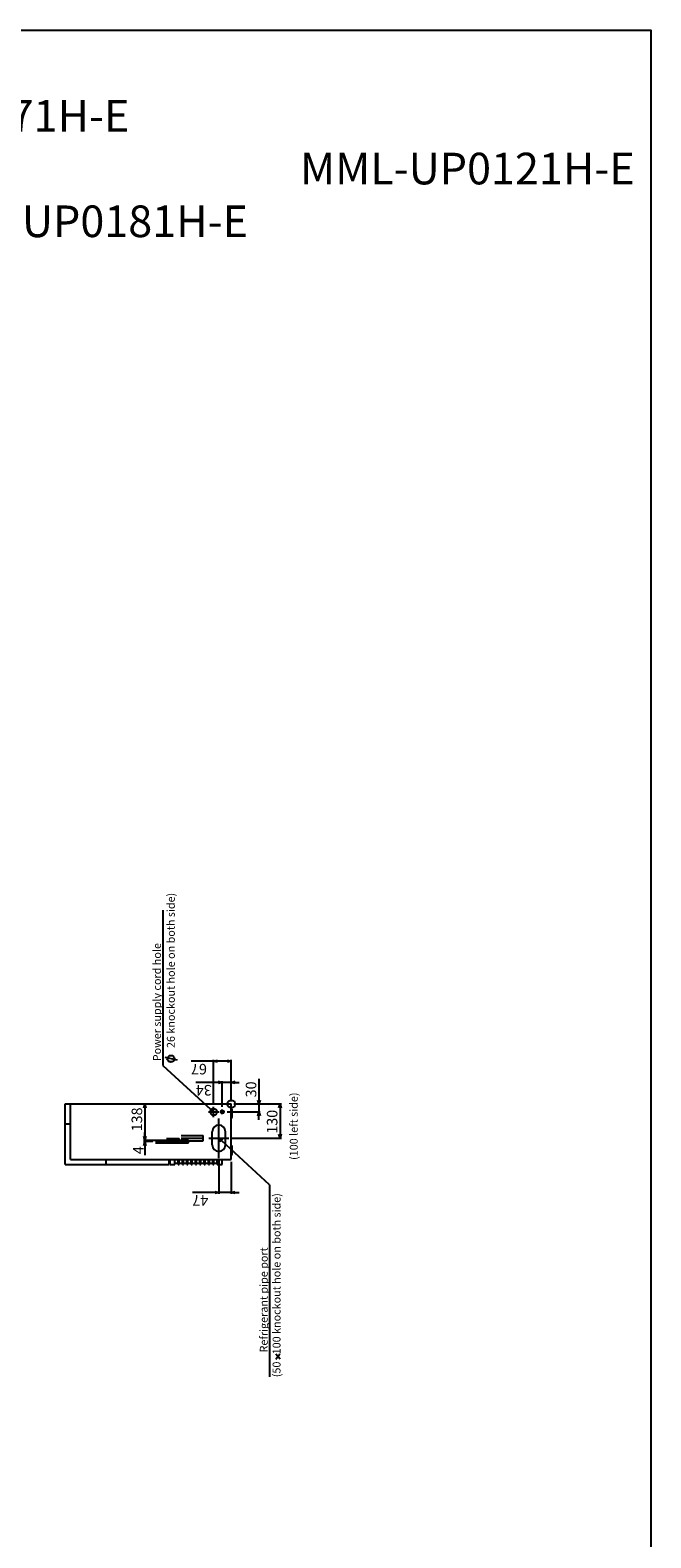
# Model space of a CAD drawing. Extents: x -1270.32 to -1263.32, y -2122.33 to -2113.33.
# Drawn here: x -1265.68 to -1263.32, y -2119.05 to -2113.33 of the extents above; entities that cross this region are included whole.
import ezdxf

# ---------------------------------------------------------------- set-up
doc = ezdxf.new("R2010")
doc.units = 0
doc.header["$MEASUREMENT"] = 0
doc.linetypes.add('CENTER', pattern=[50.8, 31.75, -6.35, 6.35, -6.35])
doc.linetypes.add('HIDDEN', pattern=[1.905, 1.27, -0.635])
doc.layers.get('0').update_dxf_attribs({"linetype": 'CONTINUOUS'})
for name, color, linetype in [('ARRANGE', 1, 'CONTINUOUS'), ('BASIS', 6, 'CENTER'), ('DETAIL', 5, 'CONTINUOUS'), ('NOTE', 4, 'CONTINUOUS'), ('OUTLINE', 3, 'CONTINUOUS'), ('SIZE', 30, 'CONTINUOUS')]:
    doc.layers.add(name, color=color, linetype=linetype)
doc.styles.add('KAIGAI', font='arial.ttf', dxfattribs={"height": 25})
doc.styles.get("Standard").update_dxf_attribs({"font": 'arial.ttf'})

msp = doc.modelspace()

# ---------------------------------------------------------------- linework, layer by layer
msp.add_lwpolyline([(-1270.325, -2113.3321), (-1263.325, -2113.3321), (-1263.325, -2122.3321), (-1270.325, -2122.3321), (-1270.325, -2113.3321)])
at = {"layer": 'ARRANGE'}
msp.add_circle((-1264.9166, -2117.4046), 0.015, dxfattribs=at)
at = {"layer": 'BASIS'}
for p, q in [((-1265.0031, -2117.4346), (-1264.9641, -2117.4346)), ((-1264.9836, -2117.4541), (-1264.9836, -2117.4151)), ((-1264.9596, -2117.4346), (-1264.9416, -2117.4346)), ((-1264.9506, -2117.4436), (-1264.9506, -2117.4256)), ((-1264.9636, -2117.6096), (-1264.9636, -2117.4596)), ((-1265.2035, -2117.5466), (-1265.0786, -2117.5466)), ((-1265.1622, -2117.5426), (-1265.1136, -2117.5426)), ((-1265.1067, -2117.5346), (-1265.0226, -2117.5346)), ((-1265.0011, -2117.5346), (-1264.9261, -2117.5346))]:
    msp.add_line(p, q, dxfattribs=at)
at = {"layer": 'DETAIL', "ltscale": 40}
for p, q in [((-1265.5466, -2117.6346), (-1265.5466, -2117.4046)), ((-1265.5466, -2117.4046), (-1264.9166, -2117.4046)), ((-1265.5266, -2117.6146), (-1265.5266, -2117.4046)), ((-1264.9166, -2117.6146), (-1264.9166, -2117.4046)), ((-1264.9166, -2117.4219), (-1264.9136, -2117.4249)), ((-1264.9136, -2117.4559), (-1264.9136, -2117.4249)), ((-1265.5466, -2117.4796), (-1265.5266, -2117.4796)), ((-1264.9136, -2117.4559), (-1264.9166, -2117.4589)), ((-1264.9886, -2117.5596), (-1264.9886, -2117.5096)), ((-1264.9386, -2117.5596), (-1264.9386, -2117.5096)), ((-1264.9166, -2117.5619), (-1264.9136, -2117.5649)), ((-1265.5266, -2117.6146), (-1264.9166, -2117.6146)), ((-1265.3916, -2117.6346), (-1265.3916, -2117.6146)), ((-1265.1516, -2117.6346), (-1265.1516, -2117.6146)), ((-1265.1486, -2117.6336), (-1265.1486, -2117.6146)), ((-1265.1306, -2117.6336), (-1265.1306, -2117.6146)), ((-1265.1181, -2117.6336), (-1265.1181, -2117.6146)), ((-1265.1141, -2117.6336), (-1265.1141, -2117.6146)), ((-1265.1016, -2117.6336), (-1265.1016, -2117.6146)), ((-1265.0976, -2117.6336), (-1265.0976, -2117.6146)), ((-1265.0851, -2117.6336), (-1265.0851, -2117.6146)), ((-1265.0811, -2117.6336), (-1265.0811, -2117.6146)), ((-1265.0686, -2117.6336), (-1265.0686, -2117.6146)), ((-1265.0646, -2117.6336), (-1265.0646, -2117.6146)), ((-1265.0521, -2117.6336), (-1265.0521, -2117.6146)), ((-1265.0481, -2117.6336), (-1265.0481, -2117.6146)), ((-1265.0356, -2117.6336), (-1265.0356, -2117.6146)), ((-1265.0316, -2117.6336), (-1265.0316, -2117.6146)), ((-1265.0191, -2117.6336), (-1265.0191, -2117.6146)), ((-1265.0151, -2117.6336), (-1265.0151, -2117.6146)), ((-1265.0026, -2117.6336), (-1265.0026, -2117.6146)), ((-1264.9986, -2117.6336), (-1264.9986, -2117.6146)), ((-1264.9861, -2117.6336), (-1264.9861, -2117.6146)), ((-1264.9821, -2117.6336), (-1264.9821, -2117.6146)), ((-1264.9696, -2117.6336), (-1264.9696, -2117.6146)), ((-1264.9516, -2117.6336), (-1264.9516, -2117.6146)), ((-1264.9136, -2117.5959), (-1264.9166, -2117.5989)), ((-1264.9136, -2117.5959), (-1264.9136, -2117.5649)), ((-1265.5466, -2117.6346), (-1265.1516, -2117.6346)), ((-1265.1486, -2117.6336), (-1265.1306, -2117.6336)), ((-1265.1306, -2117.6286), (-1265.1181, -2117.6286)), ((-1265.1181, -2117.6336), (-1265.1141, -2117.6336)), ((-1265.1141, -2117.6286), (-1265.1016, -2117.6286)), ((-1265.1016, -2117.6336), (-1265.0976, -2117.6336)), ((-1265.0976, -2117.6286), (-1265.0851, -2117.6286)), ((-1265.0851, -2117.6336), (-1265.0811, -2117.6336)), ((-1265.0811, -2117.6286), (-1265.0686, -2117.6286)), ((-1265.0686, -2117.6336), (-1265.0646, -2117.6336)), ((-1265.0646, -2117.6286), (-1265.0521, -2117.6286)), ((-1265.0521, -2117.6336), (-1265.0481, -2117.6336)), ((-1265.0481, -2117.6286), (-1265.0356, -2117.6286)), ((-1265.0356, -2117.6336), (-1265.0316, -2117.6336)), ((-1265.0316, -2117.6286), (-1265.0191, -2117.6286)), ((-1265.0191, -2117.6336), (-1265.0151, -2117.6336)), ((-1265.0151, -2117.6286), (-1265.0026, -2117.6286)), ((-1265.0026, -2117.6336), (-1264.9986, -2117.6336)), ((-1264.9986, -2117.6286), (-1264.9861, -2117.6286)), ((-1264.9861, -2117.6336), (-1264.9821, -2117.6336)), ((-1264.9821, -2117.6286), (-1264.9696, -2117.6286)), ((-1264.9696, -2117.6336), (-1264.9516, -2117.6336))]:
    msp.add_line(p, q, dxfattribs=at)
at = {"layer": 'DETAIL', "linetype": 'HIDDEN'}
for p, q in [((-1265.2035, -2117.5416), (-1265.0786, -2117.5416)), ((-1265.2035, -2117.5516), (-1265.0786, -2117.5516)), ((-1265.1622, -2117.5351), (-1265.1136, -2117.5351)), ((-1265.1136, -2117.5416), (-1265.1136, -2117.5351)), ((-1265.1067, -2117.5246), (-1265.0226, -2117.5246)), ((-1265.0786, -2117.5516), (-1265.0786, -2117.5416)), ((-1265.0786, -2117.5446), (-1265.0226, -2117.5446)), ((-1265.0226, -2117.5446), (-1265.0226, -2117.5246))]:
    msp.add_line(p, q, dxfattribs=at)
at = {"layer": 'DETAIL', "ltscale": 40}
for centre, radius in [((-1264.9836, -2117.4346), 0.013), ((-1264.9506, -2117.4346), 0.006)]:
    msp.add_circle(centre, radius, dxfattribs=at)
for centre, start, end in [((-1264.9636, -2117.5096), 0, 180), ((-1264.9636, -2117.5596), 180, 0)]:
    msp.add_arc(centre, 0.025, start, end, dxfattribs=at)
at = {"layer": 'NOTE'}
for p, q in [((-1265.1756, -2116.6699), (-1265.1756, -2117.2584)), ((-1265.1756, -2117.2584), (-1264.9947, -2117.4245)), ((-1265.1208, -2117.2387), (-1265.1671, -2117.2283)), ((-1264.9836, -2117.4346), (-1264.9974, -2117.4275)), ((-1264.9836, -2117.4346), (-1264.9947, -2117.4245)), ((-1264.992, -2117.4215), (-1264.9836, -2117.4346)), ((-1264.9553, -2117.5478), (-1264.9636, -2117.5346)), ((-1264.9636, -2117.5346), (-1264.9499, -2117.5418)), ((-1264.9636, -2117.5346), (-1264.9526, -2117.5448)), ((-1264.7717, -2117.7109), (-1264.9526, -2117.5448)), ((-1264.7717, -2117.7109), (-1264.7717, -2118.4394)), ((-1264.7318, -2118.3531), (-1264.748, -2118.3738)), ((-1264.7305, -2118.373), (-1264.7479, -2118.3539))]:
    msp.add_line(p, q, dxfattribs=at)
msp.add_circle((-1265.1453, -2117.2333), 0.013, dxfattribs=at)
at = {"layer": 'OUTLINE', "ltscale": 40}
for p, q in [((-1265.5466, -2117.6346), (-1265.5466, -2117.4046)), ((-1265.5466, -2117.4046), (-1264.9166, -2117.4046)), ((-1265.5266, -2117.6146), (-1265.5266, -2117.4046)), ((-1264.9166, -2117.6146), (-1264.9166, -2117.4046)), ((-1264.9166, -2117.4219), (-1264.9136, -2117.4249)), ((-1264.9136, -2117.4559), (-1264.9136, -2117.4249)), ((-1264.9136, -2117.4559), (-1264.9166, -2117.4589)), ((-1264.9166, -2117.5619), (-1264.9136, -2117.5649)), ((-1265.5266, -2117.6146), (-1264.9166, -2117.6146)), ((-1265.1516, -2117.6346), (-1265.1516, -2117.6146)), ((-1265.1486, -2117.6336), (-1265.1486, -2117.6146)), ((-1265.1306, -2117.6336), (-1265.1306, -2117.6146)), ((-1265.1181, -2117.6336), (-1265.1181, -2117.6146)), ((-1265.1141, -2117.6336), (-1265.1141, -2117.6146)), ((-1265.1016, -2117.6336), (-1265.1016, -2117.6146)), ((-1265.0976, -2117.6336), (-1265.0976, -2117.6146)), ((-1265.0851, -2117.6336), (-1265.0851, -2117.6146)), ((-1265.0811, -2117.6336), (-1265.0811, -2117.6146)), ((-1265.0686, -2117.6336), (-1265.0686, -2117.6146)), ((-1265.0646, -2117.6336), (-1265.0646, -2117.6146)), ((-1265.0521, -2117.6336), (-1265.0521, -2117.6146)), ((-1265.0481, -2117.6336), (-1265.0481, -2117.6146)), ((-1265.0356, -2117.6336), (-1265.0356, -2117.6146)), ((-1265.0316, -2117.6336), (-1265.0316, -2117.6146)), ((-1265.0191, -2117.6336), (-1265.0191, -2117.6146)), ((-1265.0151, -2117.6336), (-1265.0151, -2117.6146)), ((-1265.0026, -2117.6336), (-1265.0026, -2117.6146)), ((-1264.9986, -2117.6336), (-1264.9986, -2117.6146)), ((-1264.9861, -2117.6336), (-1264.9861, -2117.6146)), ((-1264.9821, -2117.6336), (-1264.9821, -2117.6146)), ((-1264.9696, -2117.6336), (-1264.9696, -2117.6146)), ((-1264.9516, -2117.6336), (-1264.9516, -2117.6146)), ((-1264.9136, -2117.5959), (-1264.9166, -2117.5989)), ((-1264.9136, -2117.5959), (-1264.9136, -2117.5649)), ((-1265.5466, -2117.6346), (-1265.1516, -2117.6346)), ((-1265.1486, -2117.6336), (-1265.1306, -2117.6336)), ((-1265.1306, -2117.6286), (-1265.1181, -2117.6286)), ((-1265.1181, -2117.6336), (-1265.1141, -2117.6336)), ((-1265.1141, -2117.6286), (-1265.1016, -2117.6286)), ((-1265.1016, -2117.6336), (-1265.0976, -2117.6336)), ((-1265.0976, -2117.6286), (-1265.0851, -2117.6286)), ((-1265.0851, -2117.6336), (-1265.0811, -2117.6336)), ((-1265.0811, -2117.6286), (-1265.0686, -2117.6286)), ((-1265.0686, -2117.6336), (-1265.0646, -2117.6336)), ((-1265.0646, -2117.6286), (-1265.0521, -2117.6286)), ((-1265.0521, -2117.6336), (-1265.0481, -2117.6336)), ((-1265.0481, -2117.6286), (-1265.0356, -2117.6286)), ((-1265.0356, -2117.6336), (-1265.0316, -2117.6336)), ((-1265.0316, -2117.6286), (-1265.0191, -2117.6286)), ((-1265.0191, -2117.6336), (-1265.0151, -2117.6336)), ((-1265.0151, -2117.6286), (-1265.0026, -2117.6286)), ((-1265.0026, -2117.6336), (-1264.9986, -2117.6336)), ((-1264.9986, -2117.6286), (-1264.9861, -2117.6286)), ((-1264.9861, -2117.6336), (-1264.9821, -2117.6336)), ((-1264.9821, -2117.6286), (-1264.9696, -2117.6286)), ((-1264.9696, -2117.6336), (-1264.9516, -2117.6336))]:
    msp.add_line(p, q, dxfattribs=at)
at = {"layer": 'SIZE', "ltscale": 40}
for p, q in [((-1264.9836, -2117.2425), (-1265.0686, -2117.2425)), ((-1264.9836, -2117.4051), (-1264.9836, -2117.2375)), ((-1264.9836, -2117.2425), (-1264.9686, -2117.2385)), ((-1264.9686, -2117.2466), (-1264.9836, -2117.2425)), ((-1264.9836, -2117.2425), (-1264.9686, -2117.2425)), ((-1264.9316, -2117.2425), (-1264.9686, -2117.2425)), ((-1264.9316, -2117.2385), (-1264.9166, -2117.2425)), ((-1264.9166, -2117.2425), (-1264.9316, -2117.2466)), ((-1264.9166, -2117.2425), (-1264.9316, -2117.2425)), ((-1264.9166, -2117.3946), (-1264.9166, -2117.2375)), ((-1264.9656, -2117.3225), (-1265.0506, -2117.3225)), ((-1264.9656, -2117.3185), (-1264.9506, -2117.3225)), ((-1264.9506, -2117.3225), (-1264.9656, -2117.3266)), ((-1264.9506, -2117.3225), (-1264.9656, -2117.3225)), ((-1264.9506, -2117.4156), (-1264.9506, -2117.3175)), ((-1264.9166, -2117.3225), (-1264.9506, -2117.3225)), ((-1264.9166, -2117.3225), (-1264.9016, -2117.3185)), ((-1264.9016, -2117.3266), (-1264.9166, -2117.3225)), ((-1264.9166, -2117.3225), (-1264.9016, -2117.3225)), ((-1264.9016, -2117.3225), (-1264.8866, -2117.3225)), ((-1264.8115, -2117.3096), (-1264.8115, -2117.3896)), ((-1264.8115, -2117.4046), (-1264.8156, -2117.3896)), ((-1264.8075, -2117.3896), (-1264.8115, -2117.4046)), ((-1264.8115, -2117.4046), (-1264.8115, -2117.3896)), ((-1265.2486, -2117.4196), (-1265.2446, -2117.4046)), ((-1265.2446, -2117.4046), (-1265.2406, -2117.4196)), ((-1265.2446, -2117.4046), (-1265.2446, -2117.4196)), ((-1265.2446, -2117.4196), (-1265.2446, -2117.5276)), ((-1264.9316, -2117.4346), (-1264.8065, -2117.4346)), ((-1264.9066, -2117.4046), (-1264.7265, -2117.4046)), ((-1264.8156, -2117.4496), (-1264.8115, -2117.4346)), ((-1264.8115, -2117.4046), (-1264.8115, -2117.4346)), ((-1264.8115, -2117.4346), (-1264.8075, -2117.4496)), ((-1264.8115, -2117.4346), (-1264.8115, -2117.4496)), ((-1264.7356, -2117.4196), (-1264.7315, -2117.4046)), ((-1264.7315, -2117.4046), (-1264.7275, -2117.4196)), ((-1264.7315, -2117.4046), (-1264.7315, -2117.4196)), ((-1264.7315, -2117.4196), (-1264.7315, -2117.5196)), ((-1264.8115, -2117.4646), (-1264.8115, -2117.4496)), ((-1265.1722, -2117.5426), (-1265.2496, -2117.5426)), ((-1265.1722, -2117.5426), (-1265.2496, -2117.5426)), ((-1265.2135, -2117.5466), (-1265.2496, -2117.5466)), ((-1265.2446, -2117.5426), (-1265.2486, -2117.5276)), ((-1265.2446, -2117.5426), (-1265.2486, -2117.5276)), ((-1265.2486, -2117.5616), (-1265.2446, -2117.5466)), ((-1265.2446, -2117.5276), (-1265.2446, -2117.5126)), ((-1265.2406, -2117.5276), (-1265.2446, -2117.5426)), ((-1265.2446, -2117.5426), (-1265.2446, -2117.5276)), ((-1265.2406, -2117.5276), (-1265.2446, -2117.5426)), ((-1265.2446, -2117.5426), (-1265.2446, -2117.5276)), ((-1265.2446, -2117.5426), (-1265.2446, -2117.5466)), ((-1265.2446, -2117.5426), (-1265.2446, -2117.5466)), ((-1265.2446, -2117.5466), (-1265.2406, -2117.5616)), ((-1265.2446, -2117.5466), (-1265.2446, -2117.5616)), ((-1265.2446, -2117.5616), (-1265.2446, -2117.5993)), ((-1264.9161, -2117.5346), (-1264.7265, -2117.5346)), ((-1264.7315, -2117.5346), (-1264.7356, -2117.5196)), ((-1264.7275, -2117.5196), (-1264.7315, -2117.5346)), ((-1264.7315, -2117.5346), (-1264.7315, -2117.5196)), ((-1264.9636, -2117.6196), (-1264.9636, -2117.7454)), ((-1264.9166, -2117.6246), (-1264.9166, -2117.7454)), ((-1264.9786, -2117.7404), (-1265.0636, -2117.7404)), ((-1264.9786, -2117.7363), (-1264.9636, -2117.7404)), ((-1264.9636, -2117.7404), (-1264.9786, -2117.7444)), ((-1264.9636, -2117.7404), (-1264.9786, -2117.7404)), ((-1264.9166, -2117.7404), (-1264.9636, -2117.7404)), ((-1264.9166, -2117.7404), (-1264.9016, -2117.7363)), ((-1264.9016, -2117.7444), (-1264.9166, -2117.7404)), ((-1264.9166, -2117.7404), (-1264.9016, -2117.7404)), ((-1264.9016, -2117.7404), (-1264.8866, -2117.7404))]:
    msp.add_line(p, q, dxfattribs=at)

# ---------------------------------------------------------------- texts
at = {"insert": (-1270.325, -2113.397), "char_height": 0.12, "width": 8.224775, "attachment_point": 1}
msp.add_mtext('\\P^IUnidad Interior VRF^I^IConsola Suelo^I^IMML-UP0071H-E^I^I^I^I^I^I^I^I^I^I^I^I^I^I^IMML-UP0091H-E^I^I^I^I^I^I^I^I^I^I^I^I^I^I^IMML-UP0121H-E^I^I^I^I^I^I^I^I^I^I^I^I^I^I^IMML-UP0151H-E\\P^I^I^I^I^I^I^I^I^I^IMML-UP0181H-E\\P^I^I^I^I^I^I^I^I^I^IMML-UP0241H-E', dxfattribs=at)
at = {"layer": 'NOTE', "style": 'KAIGAI'}
for s, p in [('\u3000(\u300026 knockout hole on both side)', (-1265.1307, -2117.288)), ('Power supply cord hole', (-1265.1833, -2117.2425)), ('(100 left side)', (-1264.6645, -2117.6167)), ('(50   100 knockout hole on both side)', (-1264.7297, -2118.4408)), ('Refrigerant pipe port', (-1264.7783, -2118.3469))]:
    msp.add_text(s, height=0.03, rotation=90, dxfattribs=at).set_placement(p)
at = {"layer": 'SIZE', "ltscale": 40, "style": 'KAIGAI'}
for s, rotation, p in [('67', 180, (-1265.0086, -2117.2525)), ('34', 180, (-1264.9906, -2117.3325)), ('30', 90, (-1264.8215, -2117.3796)), ('130', 90, (-1264.7415, -2117.5175)), ('47', 180, (-1265.0036, -2117.7504))]:
    msp.add_text(s, height=0.04, rotation=rotation, dxfattribs=at).set_placement(p)
at = {"layer": 'SIZE', "style": 'KAIGAI'}
for s, p in [('138', (-1265.2546, -2117.5086)), ('4', (-1265.249, -2117.595))]:
    msp.add_text(s, height=0.04, rotation=90, dxfattribs=at).set_placement(p)

doc.saveas('drawing.dxf')
